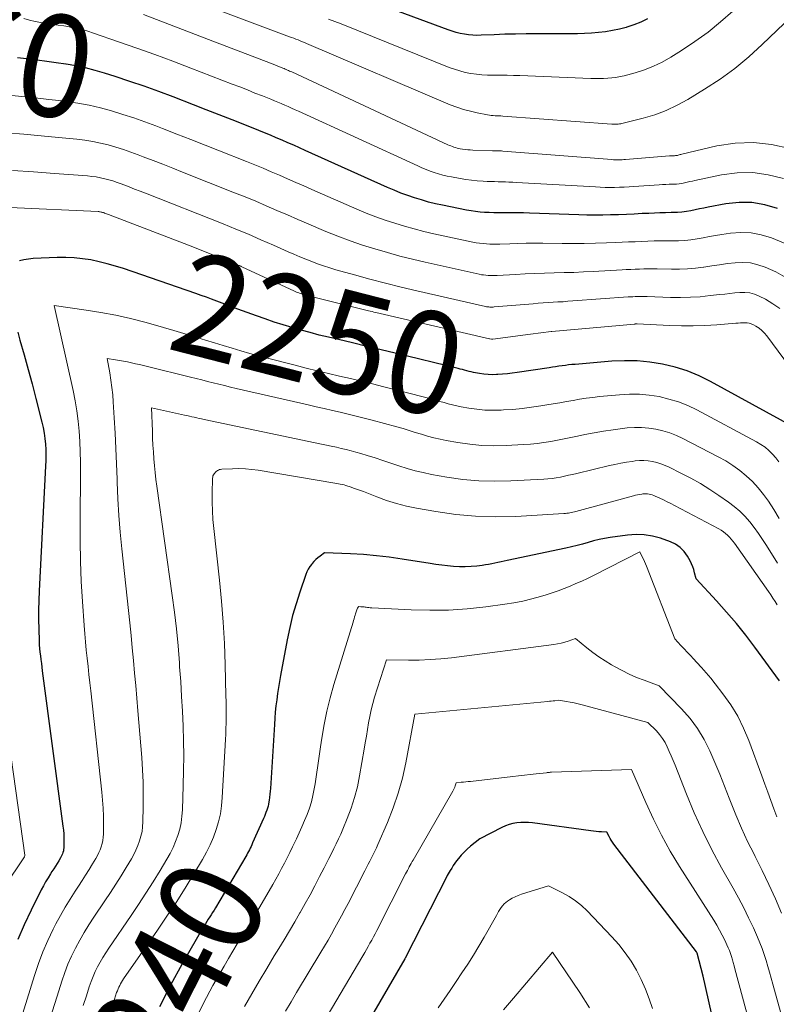
# Model space of a CAD drawing. Units: feet. Extents: x 1189172 to 1191672, y 7076370 to 7083870.
# Drawn here: x 1189713 to 1189787, y 7081402 to 7081498 of the extents above; entities that cross this region are included whole.
import ezdxf
from ezdxf.enums import TextEntityAlignment as Align

# ---------------------------------------------------------------- set-up
doc = ezdxf.new("R2010")
doc.units = ezdxf.units.FT
doc.header["$MEASUREMENT"] = 0
doc.layers.add('Level 44', color=7, linetype='Continuous', lineweight=0)
doc.layers.add('Level 45', color=7, linetype='Continuous', lineweight=0)
doc.styles.add('Style-ENGINEERING', font='ENGINEERING.shx')

msp = doc.modelspace()

# ---------------------------------------------------------------- linework, layer by layer
at = {"layer": 'Level 44', "color": 32, "linetype": 'Continuous', "lineweight": 30, "flags": 128}
for points, elevation in [([(1189774.41, 7081498.21), (1189773.77, 7081497.89), (1189773.1, 7081497.62), (1189772.41, 7081497.4), (1189772.35, 7081497.38), (1189771.68, 7081497.21), (1189771.01, 7081497.06), (1189770.33, 7081496.96), (1189769.64, 7081496.88), (1189768.96, 7081496.82), (1189768.27, 7081496.78), (1189767.58, 7081496.76), (1189766.88, 7081496.75), (1189763.61, 7081496.75), (1189762.57, 7081496.74), (1189761.52, 7081496.73), (1189760.47, 7081496.7), (1189759.42, 7081496.66), (1189758.15, 7081496.61), (1189757.74, 7081496.6), (1189757.33, 7081496.62), (1189756.93, 7081496.65), (1189756.52, 7081496.71), (1189756.12, 7081496.79), (1189755.72, 7081496.88), (1189755.33, 7081497), (1189754.94, 7081497.13), (1189747.95, 7081499.72)], 2270), ([(1189787.12, 7081479.68), (1189785.89, 7081480.03), (1189784.63, 7081480.24), (1189783.37, 7081480.24), (1189782.09, 7081480.11), (1189780.36, 7081479.79), (1189779.93, 7081479.71), (1189779.51, 7081479.62), (1189779.08, 7081479.53), (1189778.65, 7081479.44), (1189778.22, 7081479.37), (1189777.79, 7081479.31), (1189777.36, 7081479.27), (1189776.93, 7081479.26), (1189776.72, 7081479.26), (1189776.18, 7081479.25), (1189775.64, 7081479.24), (1189775.1, 7081479.22), (1189774.56, 7081479.19), (1189773.91, 7081479.16), (1189773.13, 7081479.12), (1189772.36, 7081479.08), (1189771.59, 7081479.05), (1189770.81, 7081479.03), (1189770.04, 7081479.01), (1189769.26, 7081479.01), (1189768.49, 7081479.02), (1189767.72, 7081479.04), (1189762.9, 7081479.21), (1189762.31, 7081479.23), (1189761.73, 7081479.24), (1189761.15, 7081479.24), (1189760.56, 7081479.24), (1189760.29, 7081479.24), (1189759.84, 7081479.24), (1189759.4, 7081479.24), (1189758.95, 7081479.26), (1189758.5, 7081479.28), (1189758.06, 7081479.31), (1189757.62, 7081479.36), (1189757.17, 7081479.42), (1189756.73, 7081479.5), (1189754.39, 7081479.98), (1189753.7, 7081480.13), (1189753.01, 7081480.3), (1189752.33, 7081480.5), (1189751.65, 7081480.71), (1189750.98, 7081480.94), (1189750.32, 7081481.18), (1189749.66, 7081481.45), (1189749.01, 7081481.73), (1189740.96, 7081485.34), (1189740.4, 7081485.59), (1189739.83, 7081485.85), (1189739.26, 7081486.1), (1189738.7, 7081486.35), (1189738.13, 7081486.59), (1189737.56, 7081486.84), (1189736.99, 7081487.07), (1189736.42, 7081487.3), (1189735.06, 7081487.84), (1189733.8, 7081488.34), (1189732.54, 7081488.83), (1189731.28, 7081489.32), (1189730.03, 7081489.81), (1189728.04, 7081490.58), (1189726.64, 7081491.1), (1189725.22, 7081491.62), (1189723.8, 7081492.1), (1189722.37, 7081492.57), (1189721.34, 7081492.9), (1189720.42, 7081493.17), (1189719.48, 7081493.41), (1189718.54, 7081493.61), (1189717.6, 7081493.78), (1189717.55, 7081493.78), (1189716.62, 7081493.92), (1189715.69, 7081494.05), (1189714.75, 7081494.17), (1189713.82, 7081494.28), (1189713.72, 7081494.29), (1189712.84, 7081494.41)], 2260), ([(1189788.79, 7081458.26), (1189780.58, 7081462.75), (1189779.46, 7081463.3), (1189778.31, 7081463.78), (1189777.12, 7081464.15), (1189775.9, 7081464.45), (1189774.66, 7081464.64), (1189773.42, 7081464.76), (1189772.17, 7081464.78), (1189770.92, 7081464.72), (1189767.35, 7081464.42), (1189767.03, 7081464.39), (1189766.71, 7081464.36), (1189766.39, 7081464.32), (1189766.07, 7081464.28), (1189765.75, 7081464.23), (1189765.44, 7081464.18), (1189765.12, 7081464.13), (1189764.8, 7081464.09), (1189761.67, 7081463.61), (1189761.2, 7081463.55), (1189760.73, 7081463.5), (1189760.25, 7081463.45), (1189759.78, 7081463.42), (1189759.66, 7081463.42), (1189759.25, 7081463.41), (1189758.83, 7081463.42), (1189758.42, 7081463.46), (1189758.01, 7081463.52), (1189757.62, 7081463.59), (1189757.41, 7081463.63), (1189757.19, 7081463.68), (1189756.97, 7081463.73), (1189756.76, 7081463.79), (1189756.54, 7081463.85), (1189756.33, 7081463.91), (1189756.11, 7081463.96), (1189755.9, 7081464.02), (1189749.75, 7081465.51), (1189748.37, 7081465.84), (1189746.98, 7081466.18), (1189745.59, 7081466.51), (1189744.21, 7081466.84), (1189743.22, 7081467.07), (1189742.33, 7081467.29), (1189741.44, 7081467.52), (1189740.55, 7081467.76), (1189739.67, 7081468.01), (1189738.79, 7081468.28), (1189737.92, 7081468.56), (1189737.05, 7081468.86), (1189736.18, 7081469.17), (1189734.37, 7081469.83), (1189733.86, 7081470.02), (1189733.35, 7081470.21), (1189732.83, 7081470.4), (1189732.32, 7081470.6), (1189731.81, 7081470.79), (1189731.29, 7081470.98), (1189730.77, 7081471.16), (1189730.26, 7081471.34), (1189723.19, 7081473.78), (1189722.4, 7081474.03), (1189721.61, 7081474.26), (1189720.81, 7081474.46), (1189720, 7081474.63), (1189719.18, 7081474.75), (1189718.36, 7081474.84), (1189717.54, 7081474.87), (1189716.71, 7081474.86), (1189714.37, 7081474.76), (1189713.91, 7081474.72), (1189713.46, 7081474.65), (1189713.02, 7081474.53)], 2250), ([(1189712.85, 7081467.56), (1189713.07, 7081466.77), (1189713.48, 7081465.36), (1189713.87, 7081463.93), (1189714.26, 7081462.51), (1189714.63, 7081461.08), (1189715.22, 7081458.76), (1189715.34, 7081458.23), (1189715.44, 7081457.7), (1189715.51, 7081457.16), (1189715.56, 7081456.62), (1189715.59, 7081456.08), (1189715.6, 7081455.54), (1189715.59, 7081455), (1189715.57, 7081454.46), (1189714.94, 7081442.27), (1189714.91, 7081441.33), (1189714.89, 7081440.39), (1189714.89, 7081439.45), (1189714.91, 7081438.51), (1189714.94, 7081437.37), (1189714.96, 7081437), (1189714.98, 7081436.64), (1189715.02, 7081436.27), (1189715.06, 7081435.9), (1189715.11, 7081435.54), (1189715.16, 7081435.17), (1189715.2, 7081434.81), (1189715.25, 7081434.44), (1189717.27, 7081419.25), (1189717.31, 7081418.87), (1189717.35, 7081418.5), (1189717.36, 7081418.12), (1189717.37, 7081417.74), (1189717.37, 7081417.28), (1189717.36, 7081417.13), (1189717.34, 7081416.98), (1189717.31, 7081416.83), (1189717.27, 7081416.69), (1189717.22, 7081416.54), (1189717.16, 7081416.41), (1189717.1, 7081416.27), (1189717.02, 7081416.14), (1189716.86, 7081415.87), (1189716.7, 7081415.61), (1189716.54, 7081415.34), (1189716.37, 7081415.08), (1189716.2, 7081414.82), (1189716.05, 7081414.59), (1189715.81, 7081414.21), (1189715.58, 7081413.82), (1189715.36, 7081413.43), (1189715.15, 7081413.03), (1189714.15, 7081411.02), (1189713.49, 7081409.59), (1189712.87, 7081408.15)], 2250), ([(1189787.32, 7081433.45), (1189784.91, 7081436.76), (1189784.03, 7081437.93), (1189783.12, 7081439.08), (1189782.16, 7081440.19), (1189781.18, 7081441.28), (1189779.18, 7081443.43), (1189779.03, 7081444.04), (1189778.95, 7081444.34), (1189778.85, 7081444.63), (1189778.72, 7081444.92), (1189778.58, 7081445.2), (1189778.33, 7081445.67), (1189778, 7081446.13), (1189777.62, 7081446.52), (1189777.17, 7081446.83), (1189776.66, 7081447.07), (1189775.7, 7081447.41), (1189774.91, 7081447.62), (1189774.11, 7081447.76), (1189773.3, 7081447.78), (1189772.48, 7081447.72), (1189770.78, 7081447.48), (1189770.23, 7081447.39), (1189769.69, 7081447.28), (1189769.15, 7081447.15), (1189768.61, 7081447), (1189768.08, 7081446.84), (1189767.54, 7081446.7), (1189767, 7081446.57), (1189766.45, 7081446.44), (1189760.71, 7081445.24), (1189760.41, 7081445.17), (1189760.1, 7081445.11), (1189759.8, 7081445.04), (1189759.5, 7081444.98), (1189759.19, 7081444.91), (1189758.89, 7081444.86), (1189758.58, 7081444.81), (1189758.27, 7081444.76), (1189757.75, 7081444.69), (1189757.18, 7081444.64), (1189756.61, 7081444.6), (1189756.04, 7081444.61), (1189755.47, 7081444.64), (1189754.88, 7081444.7), (1189754.3, 7081444.77), (1189753.73, 7081444.84), (1189753.16, 7081444.93), (1189750.43, 7081445.37), (1189749.18, 7081445.55), (1189747.91, 7081445.7), (1189746.65, 7081445.81), (1189745.38, 7081445.89), (1189742.84, 7081446), (1189742.41, 7081445.67), (1189742.2, 7081445.5), (1189742, 7081445.32), (1189741.81, 7081445.13), (1189741.63, 7081444.93), (1189741.6, 7081444.89), (1189741.42, 7081444.65), (1189741.26, 7081444.4), (1189741.13, 7081444.14), (1189741.02, 7081443.86), (1189740.43, 7081442.15), (1189740.06, 7081441), (1189739.72, 7081439.84), (1189739.44, 7081438.67), (1189739.2, 7081437.49), (1189738.55, 7081434), (1189738.45, 7081433.41), (1189738.35, 7081432.81), (1189738.26, 7081432.21), (1189738.17, 7081431.62), (1189738.1, 7081431.02), (1189738.03, 7081430.41), (1189737.98, 7081429.81), (1189737.94, 7081429.21), (1189737.56, 7081422.95), (1189737.53, 7081422.66), (1189737.51, 7081422.37), (1189737.47, 7081422.07), (1189737.43, 7081421.78), (1189737.4, 7081421.62), (1189737.37, 7081421.41), (1189737.32, 7081421.2), (1189737.26, 7081421), (1189737.19, 7081420.8), (1189737.12, 7081420.6), (1189737.04, 7081420.4), (1189736.96, 7081420.21), (1189736.87, 7081420.01), (1189735.81, 7081417.61), (1189735.74, 7081417.44), (1189735.66, 7081417.27), (1189735.58, 7081417.1), (1189735.5, 7081416.94), (1189735.41, 7081416.77), (1189735.33, 7081416.61), (1189735.24, 7081416.45), (1189735.14, 7081416.29), (1189732.18, 7081411.27), (1189732.04, 7081411.04), (1189731.9, 7081410.82), (1189731.76, 7081410.59), (1189731.62, 7081410.37), (1189731.48, 7081410.15), (1189731.34, 7081409.93), (1189731.2, 7081409.7), (1189731.06, 7081409.47), (1189728.93, 7081405.79), (1189727.78, 7081403.7), (1189726.7, 7081401.57)], 2240), ([(1189783.2, 7081389.8), (1189779.87, 7081404.58), (1189779.28, 7081406.83), (1189779.26, 7081406.89), (1189779.22, 7081406.97), (1189771.14, 7081417.5), (1189771.01, 7081417.68), (1189770.88, 7081417.87), (1189770.77, 7081418.06), (1189770.66, 7081418.25), (1189770.46, 7081418.65), (1189769.93, 7081418.69), (1189769.66, 7081418.71), (1189769.4, 7081418.73), (1189769.14, 7081418.76), (1189768.87, 7081418.79), (1189763.18, 7081419.56), (1189762.79, 7081419.6), (1189762.41, 7081419.62), (1189762.03, 7081419.6), (1189761.64, 7081419.57), (1189761.26, 7081419.5), (1189760.89, 7081419.41), (1189760.53, 7081419.27), (1189760.18, 7081419.12), (1189758.02, 7081418.02), (1189757.12, 7081417.29), (1189756.8, 7081417.01), (1189756.49, 7081416.72), (1189756.21, 7081416.41), (1189755.94, 7081416.08), (1189755.76, 7081415.85), (1189755.6, 7081415.62), (1189755.43, 7081415.39), (1189755.28, 7081415.15), (1189755.13, 7081414.91), (1189754.84, 7081414.42), (1189754.79, 7081414.34), (1189750.74, 7081406.34), (1189750.7, 7081406.28), (1189744.41, 7081395.45)], 2230)]:
    msp.add_lwpolyline(points, dxfattribs=dict(at, elevation=elevation))
at = {"layer": 'Level 45', "color": 32, "linetype": 'Continuous', "lineweight": 0, "flags": 128}
for points, elevation in [([(1189787.77, 7081497.77), (1189785.64, 7081495.69), (1189784.32, 7081494.49), (1189782.95, 7081493.35), (1189781.51, 7081492.31), (1189780.01, 7081491.34), (1189778.35, 7081490.33), (1189777.31, 7081489.76), (1189776.24, 7081489.25), (1189775.13, 7081488.84), (1189773.99, 7081488.5), (1189771.92, 7081487.97), (1189771.8, 7081487.95), (1189771.68, 7081487.93), (1189771.55, 7081487.91), (1189771.42, 7081487.91), (1189771.3, 7081487.91), (1189771.17, 7081487.91), (1189771.05, 7081487.92), (1189770.92, 7081487.92), (1189760.28, 7081488.7), (1189760.09, 7081488.72), (1189759.9, 7081488.73), (1189759.71, 7081488.74), (1189759.52, 7081488.74), (1189759.33, 7081488.75), (1189759.15, 7081488.77), (1189758.96, 7081488.79), (1189758.77, 7081488.82), (1189757.78, 7081489.02), (1189757.11, 7081489.17), (1189756.44, 7081489.35), (1189755.79, 7081489.57), (1189755.14, 7081489.82), (1189741.09, 7081495.8), (1189740.88, 7081495.89), (1189740.68, 7081495.98), (1189740.47, 7081496.06), (1189740.26, 7081496.15), (1189740.05, 7081496.23), (1189739.84, 7081496.31), (1189739.63, 7081496.39), (1189739.42, 7081496.47), (1189729.77, 7081500.12)], 2266), ([(1189782.75, 7081498.95), (1189781.57, 7081497.91), (1189780.34, 7081496.91), (1189779.06, 7081495.99), (1189777.75, 7081495.12), (1189776.69, 7081494.46), (1189775.86, 7081493.99), (1189775, 7081493.57), (1189774.12, 7081493.23), (1189773.2, 7081492.94), (1189772.14, 7081492.65), (1189771.74, 7081492.56), (1189771.34, 7081492.48), (1189770.94, 7081492.43), (1189770.53, 7081492.4), (1189770.12, 7081492.38), (1189769.71, 7081492.38), (1189769.3, 7081492.38), (1189768.89, 7081492.39), (1189761.94, 7081492.66), (1189761.32, 7081492.68), (1189760.7, 7081492.69), (1189760.09, 7081492.7), (1189759.47, 7081492.7), (1189759.33, 7081492.69), (1189758.78, 7081492.7), (1189758.24, 7081492.73), (1189757.69, 7081492.79), (1189757.15, 7081492.87), (1189756.61, 7081492.98), (1189756.08, 7081493.12), (1189755.56, 7081493.28), (1189755.04, 7081493.47), (1189744.46, 7081497.72), (1189743.85, 7081497.96), (1189743.24, 7081498.19)], 2268), ([(1189787.73, 7081482.59), (1189786.22, 7081482.97), (1189784.71, 7081483.19), (1189783.18, 7081483.15), (1189781.64, 7081482.95), (1189779.06, 7081482.4), (1189778.81, 7081482.35), (1189778.55, 7081482.29), (1189778.29, 7081482.23), (1189778.04, 7081482.17), (1189777.78, 7081482.12), (1189777.52, 7081482.08), (1189777.26, 7081482.05), (1189777, 7081482.04), (1189776.87, 7081482.04), (1189776.54, 7081482.03), (1189776.22, 7081482.02), (1189775.89, 7081482), (1189775.56, 7081481.98), (1189773.09, 7081481.81), (1189772.62, 7081481.79), (1189772.15, 7081481.76), (1189771.68, 7081481.75), (1189771.21, 7081481.73), (1189770.74, 7081481.73), (1189770.27, 7081481.73), (1189769.8, 7081481.75), (1189769.33, 7081481.77), (1189761.6, 7081482.22), (1189761.24, 7081482.24), (1189760.88, 7081482.25), (1189760.53, 7081482.27), (1189760.17, 7081482.27), (1189759.81, 7081482.28), (1189759.46, 7081482.29), (1189759.1, 7081482.3), (1189758.74, 7081482.31), (1189758.34, 7081482.33), (1189757.78, 7081482.37), (1189757.23, 7081482.42), (1189756.67, 7081482.5), (1189756.12, 7081482.59), (1189755.25, 7081482.75), (1189754.83, 7081482.84), (1189754.41, 7081482.94), (1189753.99, 7081483.06), (1189753.58, 7081483.19), (1189753.17, 7081483.33), (1189752.77, 7081483.49), (1189752.37, 7081483.65), (1189751.97, 7081483.83), (1189740.3, 7081489.17), (1189739.97, 7081489.33), (1189739.63, 7081489.48), (1189739.29, 7081489.63), (1189738.96, 7081489.78), (1189738.62, 7081489.92), (1189738.28, 7081490.07), (1189737.94, 7081490.21), (1189737.6, 7081490.35), (1189736.79, 7081490.67), (1189736.04, 7081490.96), (1189735.3, 7081491.26), (1189734.55, 7081491.55), (1189733.8, 7081491.84), (1189729.77, 7081493.4), (1189728.01, 7081494.06), (1189726.25, 7081494.72), (1189724.48, 7081495.35), (1189722.7, 7081495.98), (1189720.27, 7081496.82), (1189719.71, 7081497), (1189719.14, 7081497.16), (1189718.56, 7081497.3), (1189717.98, 7081497.41), (1189717.93, 7081497.42), (1189717.36, 7081497.52), (1189716.8, 7081497.61), (1189716.24, 7081497.7), (1189715.68, 7081497.78), (1189715.11, 7081497.87), (1189714.56, 7081497.97), (1189714, 7081498.1), (1189713.45, 7081498.24)], 2262), ([(1189788.33, 7081485.52), (1189786.56, 7081485.92), (1189784.79, 7081486.13), (1189783, 7081486.06), (1189781.21, 7081485.78), (1189777.78, 7081484.97), (1189777.69, 7081484.95), (1189777.61, 7081484.93), (1189777.52, 7081484.9), (1189777.43, 7081484.88), (1189777.34, 7081484.86), (1189777.25, 7081484.85), (1189777.16, 7081484.84), (1189777.07, 7081484.83), (1189777.03, 7081484.83), (1189776.91, 7081484.82), (1189776.8, 7081484.82), (1189776.69, 7081484.81), (1189776.57, 7081484.8), (1189772.27, 7081484.46), (1189772.11, 7081484.45), (1189771.94, 7081484.44), (1189771.77, 7081484.43), (1189771.6, 7081484.43), (1189771.43, 7081484.43), (1189771.27, 7081484.43), (1189771.1, 7081484.44), (1189770.93, 7081484.45), (1189760.29, 7081485.28), (1189760.16, 7081485.29), (1189760.03, 7081485.29), (1189759.9, 7081485.3), (1189759.77, 7081485.31), (1189759.65, 7081485.31), (1189759.52, 7081485.32), (1189759.39, 7081485.32), (1189759.26, 7081485.32), (1189757.36, 7081485.38), (1189757.1, 7081485.39), (1189756.84, 7081485.41), (1189756.58, 7081485.44), (1189756.32, 7081485.48), (1189756.12, 7081485.51), (1189755.96, 7081485.54), (1189755.81, 7081485.58), (1189755.65, 7081485.62), (1189755.5, 7081485.66), (1189755.35, 7081485.72), (1189755.2, 7081485.78), (1189755.05, 7081485.84), (1189754.91, 7081485.9), (1189739.65, 7081493.02), (1189739.54, 7081493.07), (1189739.43, 7081493.11), (1189739.33, 7081493.16), (1189739.22, 7081493.21), (1189739.11, 7081493.26), (1189739, 7081493.3), (1189738.89, 7081493.35), (1189738.78, 7081493.39), (1189738.53, 7081493.49), (1189738.29, 7081493.59), (1189738.05, 7081493.68), (1189737.81, 7081493.78), (1189737.57, 7081493.87), (1189731.51, 7081496.21), (1189729.39, 7081497.02), (1189727.28, 7081497.83), (1189725.16, 7081498.63)], 2264), ([(1189789.05, 7081475.76), (1189786.53, 7081476.79), (1189785.55, 7081477.09), (1189784.56, 7081477.29), (1189783.55, 7081477.33), (1189782.53, 7081477.25), (1189781.68, 7081477.12), (1189781.08, 7081477.02), (1189780.48, 7081476.92), (1189779.87, 7081476.81), (1189779.27, 7081476.7), (1189778.67, 7081476.61), (1189778.07, 7081476.54), (1189777.46, 7081476.5), (1189776.85, 7081476.49), (1189776.32, 7081476.49), (1189775.69, 7081476.49), (1189775.07, 7081476.49), (1189774.44, 7081476.47), (1189773.82, 7081476.45), (1189773.2, 7081476.42), (1189772.57, 7081476.4), (1189771.95, 7081476.37), (1189771.32, 7081476.34), (1189770.41, 7081476.31), (1189769.33, 7081476.27), (1189768.24, 7081476.24), (1189767.16, 7081476.24), (1189766.08, 7081476.24), (1189764.19, 7081476.26), (1189763.38, 7081476.26), (1189762.57, 7081476.26), (1189761.76, 7081476.24), (1189760.95, 7081476.22), (1189760, 7081476.19), (1189759.67, 7081476.18), (1189759.34, 7081476.18), (1189759, 7081476.19), (1189758.67, 7081476.2), (1189758.34, 7081476.23), (1189758.01, 7081476.26), (1189757.68, 7081476.32), (1189757.35, 7081476.38), (1189753.54, 7081477.2), (1189752.57, 7081477.42), (1189751.62, 7081477.66), (1189750.66, 7081477.93), (1189749.72, 7081478.22), (1189748.78, 7081478.53), (1189747.85, 7081478.86), (1189746.93, 7081479.22), (1189746.01, 7081479.6), (1189741.62, 7081481.52), (1189740.83, 7081481.87), (1189740.03, 7081482.21), (1189739.23, 7081482.56), (1189738.44, 7081482.91), (1189737.64, 7081483.26), (1189736.84, 7081483.6), (1189736.04, 7081483.93), (1189735.23, 7081484.26), (1189732.57, 7081485.31), (1189731.18, 7081485.86), (1189729.79, 7081486.41), (1189728.4, 7081486.95), (1189727, 7081487.49), (1189726.34, 7081487.75), (1189725.27, 7081488.14), (1189724.2, 7081488.52), (1189723.12, 7081488.87), (1189722.03, 7081489.21), (1189720.93, 7081489.5), (1189719.83, 7081489.76), (1189718.71, 7081489.96), (1189717.59, 7081490.13), (1189717.2, 7081490.18), (1189715.88, 7081490.34), (1189714.57, 7081490.49), (1189713.26, 7081490.63), (1189711.95, 7081490.76)], 2258), ([(1189788.12, 7081472.83), (1189786.97, 7081473.46), (1189785.93, 7081473.92), (1189785.22, 7081474.17), (1189784.49, 7081474.34), (1189783.75, 7081474.39), (1189782.99, 7081474.36), (1189782.23, 7081474.27), (1189781.46, 7081474.16), (1189780.7, 7081474.05), (1189779.93, 7081473.94), (1189779.9, 7081473.93), (1189779.12, 7081473.83), (1189778.34, 7081473.76), (1189777.56, 7081473.73), (1189776.77, 7081473.72), (1189775.36, 7081473.75), (1189774.93, 7081473.76), (1189774.5, 7081473.76), (1189774.07, 7081473.75), (1189773.64, 7081473.74), (1189773.21, 7081473.73), (1189772.78, 7081473.71), (1189772.35, 7081473.69), (1189771.93, 7081473.67), (1189769.11, 7081473.51), (1189768.16, 7081473.46), (1189767.21, 7081473.42), (1189766.26, 7081473.39), (1189765.31, 7081473.37), (1189764.35, 7081473.34), (1189763.4, 7081473.31), (1189762.45, 7081473.27), (1189761.5, 7081473.22), (1189759.72, 7081473.11), (1189759.5, 7081473.1), (1189759.28, 7081473.1), (1189759.06, 7081473.1), (1189758.84, 7081473.11), (1189758.62, 7081473.13), (1189758.4, 7081473.16), (1189758.18, 7081473.19), (1189757.97, 7081473.23), (1189752.69, 7081474.41), (1189751.45, 7081474.7), (1189750.21, 7081475.01), (1189748.99, 7081475.35), (1189747.76, 7081475.71), (1189746.55, 7081476.09), (1189745.34, 7081476.5), (1189744.15, 7081476.95), (1189742.96, 7081477.43), (1189742.3, 7081477.71), (1189741.26, 7081478.15), (1189740.23, 7081478.59), (1189739.21, 7081479.03), (1189738.18, 7081479.48), (1189737.15, 7081479.93), (1189736.12, 7081480.37), (1189735.08, 7081480.8), (1189734.05, 7081481.21), (1189728.95, 7081483.23), (1189728, 7081483.61), (1189727.04, 7081483.99), (1189726.08, 7081484.36), (1189725.11, 7081484.73), (1189724.64, 7081484.92), (1189723.91, 7081485.18), (1189723.18, 7081485.43), (1189722.44, 7081485.66), (1189721.69, 7081485.88), (1189720.94, 7081486.06), (1189720.18, 7081486.22), (1189719.41, 7081486.34), (1189718.64, 7081486.43), (1189716.82, 7081486.62), (1189715.14, 7081486.78), (1189713.46, 7081486.93), (1189711.78, 7081487.08)], 2256), ([(1189787.36, 7081469.87), (1189786.69, 7081470.35), (1189785.97, 7081470.78), (1189785.35, 7081471.09), (1189784.89, 7081471.27), (1189784.43, 7081471.4), (1189783.95, 7081471.45), (1189783.46, 7081471.45), (1189782.96, 7081471.4), (1189782.47, 7081471.36), (1189781.97, 7081471.3), (1189781.48, 7081471.25), (1189780.54, 7081471.14), (1189779.58, 7081471.04), (1189778.61, 7081470.98), (1189777.65, 7081470.96), (1189776.68, 7081470.97), (1189774.4, 7081471.05), (1189774.17, 7081471.05), (1189773.93, 7081471.06), (1189773.7, 7081471.06), (1189773.46, 7081471.05), (1189773.23, 7081471.05), (1189772.99, 7081471.04), (1189772.76, 7081471.03), (1189772.52, 7081471.01), (1189767.13, 7081470.62), (1189766.64, 7081470.59), (1189766.16, 7081470.55), (1189765.67, 7081470.52), (1189765.19, 7081470.49), (1189764.7, 7081470.46), (1189764.22, 7081470.43), (1189763.73, 7081470.39), (1189763.25, 7081470.35), (1189759.43, 7081470.03), (1189759.32, 7081470.02), (1189759.22, 7081470.02), (1189759.11, 7081470.02), (1189759, 7081470.02), (1189758.9, 7081470.03), (1189758.79, 7081470.04), (1189758.69, 7081470.06), (1189758.59, 7081470.08), (1189751.87, 7081471.62), (1189750.34, 7081471.98), (1189748.81, 7081472.36), (1189747.29, 7081472.76), (1189745.78, 7081473.17), (1189743.95, 7081473.68), (1189743.35, 7081473.86), (1189742.76, 7081474.05), (1189742.17, 7081474.26), (1189741.59, 7081474.48), (1189741.01, 7081474.71), (1189740.43, 7081474.95), (1189739.86, 7081475.19), (1189739.29, 7081475.44), (1189737.86, 7081476.08), (1189736.63, 7081476.61), (1189735.4, 7081477.14), (1189734.16, 7081477.65), (1189732.92, 7081478.15), (1189725.34, 7081481.15), (1189724.81, 7081481.36), (1189724.28, 7081481.57), (1189723.75, 7081481.77), (1189723.23, 7081481.98), (1189722.96, 7081482.08), (1189722.56, 7081482.22), (1189722.16, 7081482.36), (1189721.75, 7081482.48), (1189721.35, 7081482.58), (1189720.93, 7081482.67), (1189720.52, 7081482.75), (1189720.1, 7081482.81), (1189719.68, 7081482.85), (1189716.43, 7081483.09), (1189714.39, 7081483.24), (1189712.35, 7081483.38)], 2254), ([(1189790.52, 7081461.21), (1189786.1, 7081467.21), (1189785.86, 7081467.48), (1189785.61, 7081467.74), (1189785.33, 7081467.96), (1189785.02, 7081468.15), (1189784.77, 7081468.3), (1189784.57, 7081468.39), (1189784.37, 7081468.45), (1189784.16, 7081468.48), (1189783.94, 7081468.49), (1189783.72, 7081468.48), (1189783.5, 7081468.47), (1189783.28, 7081468.46), (1189783.06, 7081468.44), (1189781.2, 7081468.3), (1189780.04, 7081468.23), (1189778.89, 7081468.19), (1189777.73, 7081468.2), (1189776.58, 7081468.23), (1189773.42, 7081468.37), (1189773.39, 7081468.37), (1189773.37, 7081468.37), (1189773.35, 7081468.37), (1189773.33, 7081468.37), (1189773.25, 7081468.37), (1189773.22, 7081468.37), (1189773.2, 7081468.37), (1189773.18, 7081468.36), (1189773.16, 7081468.36), (1189765.08, 7081467.63), (1189765.01, 7081467.62), (1189762.99, 7081467.38), (1189759.3, 7081466.9), (1189759.29, 7081466.89), (1189759.27, 7081466.89), (1189759.25, 7081466.89), (1189759.24, 7081466.89), (1189759.17, 7081466.89), (1189759.02, 7081466.91), (1189758.96, 7081466.92), (1189747.86, 7081469.49), (1189747.68, 7081469.54), (1189747.49, 7081469.58), (1189747.31, 7081469.62), (1189747.13, 7081469.67), (1189741.01, 7081471.19), (1189740.87, 7081471.22), (1189740.73, 7081471.26), (1189740.59, 7081471.31), (1189740.45, 7081471.35), (1189740.32, 7081471.4), (1189740.18, 7081471.46), (1189740.05, 7081471.51), (1189739.91, 7081471.57), (1189734.77, 7081473.97), (1189734.71, 7081474), (1189734.65, 7081474.02), (1189734.59, 7081474.05), (1189734.53, 7081474.08), (1189734.47, 7081474.1), (1189734.41, 7081474.13), (1189734.35, 7081474.15), (1189734.29, 7081474.18), (1189729.54, 7081476.09), (1189721.72, 7081479.07), (1189721.62, 7081479.11), (1189721.53, 7081479.14), (1189721.43, 7081479.18), (1189721.34, 7081479.22), (1189721.29, 7081479.24), (1189721.22, 7081479.26), (1189721.14, 7081479.28), (1189721.07, 7081479.3), (1189721, 7081479.32), (1189720.92, 7081479.34), (1189720.85, 7081479.35), (1189720.77, 7081479.36), (1189720.7, 7081479.36), (1189712.07, 7081479.77)], 2252), ([(1189787.27, 7081454.88), (1189786.97, 7081455.27), (1189786.64, 7081455.65), (1189786.29, 7081455.99), (1189785.92, 7081456.31), (1189785.51, 7081456.58), (1189785.09, 7081456.84), (1189779.24, 7081459.96), (1189778.36, 7081460.38), (1189777.45, 7081460.75), (1189776.52, 7081461.03), (1189775.57, 7081461.27), (1189774.6, 7081461.41), (1189773.63, 7081461.5), (1189772.66, 7081461.51), (1189771.68, 7081461.45), (1189769.72, 7081461.26), (1189769.08, 7081461.19), (1189768.43, 7081461.11), (1189767.78, 7081461.01), (1189767.14, 7081460.9), (1189766.5, 7081460.79), (1189765.85, 7081460.67), (1189765.21, 7081460.56), (1189764.57, 7081460.46), (1189763.99, 7081460.36), (1189763.09, 7081460.23), (1189762.18, 7081460.11), (1189761.27, 7081460.02), (1189760.35, 7081459.96), (1189760.13, 7081459.95), (1189759.33, 7081459.93), (1189758.53, 7081459.95), (1189757.73, 7081460.03), (1189756.94, 7081460.15), (1189756.19, 7081460.28), (1189755.77, 7081460.36), (1189755.36, 7081460.45), (1189754.94, 7081460.56), (1189754.53, 7081460.68), (1189754.12, 7081460.8), (1189753.71, 7081460.92), (1189753.3, 7081461.03), (1189752.88, 7081461.14), (1189748.63, 7081462.23), (1189747.55, 7081462.5), (1189746.47, 7081462.77), (1189745.38, 7081463.03), (1189744.3, 7081463.28), (1189743.22, 7081463.54), (1189742.13, 7081463.8), (1189741.05, 7081464.06), (1189739.97, 7081464.34), (1189737.27, 7081465.03), (1189736.4, 7081465.25), (1189735.53, 7081465.49), (1189734.66, 7081465.74), (1189733.8, 7081465.99), (1189732.94, 7081466.25), (1189732.08, 7081466.52), (1189731.22, 7081466.78), (1189730.37, 7081467.05), (1189730.09, 7081467.14), (1189729.1, 7081467.44), (1189728.1, 7081467.74), (1189727.1, 7081468.03), (1189726.09, 7081468.31), (1189725.28, 7081468.54), (1189723.86, 7081468.89), (1189722.43, 7081469.22), (1189720.99, 7081469.49), (1189719.55, 7081469.73), (1189716.4, 7081470.19), (1189718.27, 7081461.85), (1189718.47, 7081460.86), (1189718.64, 7081459.87), (1189718.77, 7081458.87), (1189718.86, 7081457.87), (1189718.92, 7081456.86), (1189718.97, 7081455.86), (1189718.99, 7081454.85), (1189718.99, 7081453.84), (1189718.94, 7081449.13), (1189718.94, 7081447.15), (1189718.98, 7081445.17), (1189719.06, 7081443.19), (1189719.18, 7081441.22), (1189719.34, 7081438.87), (1189719.4, 7081438.07), (1189719.47, 7081437.27), (1189719.55, 7081436.47), (1189719.63, 7081435.67), (1189719.72, 7081434.88), (1189719.81, 7081434.08), (1189719.9, 7081433.28), (1189719.99, 7081432.48), (1189721.07, 7081422.59), (1189721.15, 7081421.8), (1189721.2, 7081421.01), (1189721.23, 7081420.22), (1189721.23, 7081419.43), (1189721.23, 7081418.47), (1189721.21, 7081418.16), (1189721.17, 7081417.85), (1189721.11, 7081417.54), (1189721.02, 7081417.24), (1189720.91, 7081416.95), (1189720.79, 7081416.66), (1189720.65, 7081416.38), (1189720.49, 7081416.1), (1189720.16, 7081415.55), (1189719.83, 7081415), (1189719.49, 7081414.46), (1189719.15, 7081413.92), (1189718.79, 7081413.39), (1189718.47, 7081412.9), (1189717.97, 7081412.12), (1189717.48, 7081411.32), (1189717.03, 7081410.51), (1189716.59, 7081409.69), (1189716.33, 7081409.17), (1189715.8, 7081408.07), (1189715.32, 7081406.95), (1189714.89, 7081405.81), (1189714.49, 7081404.65), (1189713.05, 7081400)], 2248), ([(1189787.31, 7081449.33), (1189786.76, 7081450.21), (1189786.24, 7081451.03), (1189785.76, 7081451.7), (1189785.25, 7081452.35), (1189784.68, 7081452.95), (1189784.08, 7081453.52), (1189783.44, 7081454.04), (1189782.77, 7081454.53), (1189782.07, 7081454.97), (1189781.34, 7081455.38), (1189777.89, 7081457.16), (1189777.25, 7081457.46), (1189776.6, 7081457.72), (1189775.93, 7081457.92), (1189775.24, 7081458.09), (1189774.54, 7081458.19), (1189773.85, 7081458.25), (1189773.14, 7081458.25), (1189772.44, 7081458.2), (1189771.99, 7081458.15), (1189771.06, 7081458.03), (1189770.13, 7081457.89), (1189769.21, 7081457.73), (1189768.29, 7081457.55), (1189767.59, 7081457.41), (1189766.93, 7081457.27), (1189766.28, 7081457.14), (1189765.62, 7081457.01), (1189764.96, 7081456.89), (1189764.3, 7081456.78), (1189763.63, 7081456.69), (1189762.97, 7081456.62), (1189762.3, 7081456.57), (1189760.6, 7081456.48), (1189759.41, 7081456.46), (1189758.23, 7081456.49), (1189757.04, 7081456.6), (1189755.87, 7081456.77), (1189754.75, 7081456.97), (1189754.14, 7081457.09), (1189753.52, 7081457.23), (1189752.92, 7081457.4), (1189752.32, 7081457.58), (1189751.72, 7081457.77), (1189751.12, 7081457.95), (1189750.52, 7081458.13), (1189749.91, 7081458.3), (1189747.5, 7081458.96), (1189746.73, 7081459.16), (1189745.95, 7081459.36), (1189745.17, 7081459.55), (1189744.39, 7081459.74), (1189743.61, 7081459.91), (1189742.82, 7081460.09), (1189742.04, 7081460.27), (1189741.26, 7081460.45), (1189734.2, 7081462.07), (1189733.64, 7081462.2), (1189733.08, 7081462.34), (1189732.52, 7081462.47), (1189731.96, 7081462.61), (1189731.4, 7081462.75), (1189730.84, 7081462.89), (1189730.29, 7081463.03), (1189729.73, 7081463.17), (1189725.54, 7081464.2), (1189725.15, 7081464.3), (1189724.76, 7081464.39), (1189724.37, 7081464.48), (1189723.98, 7081464.57), (1189723.59, 7081464.66), (1189723.19, 7081464.74), (1189722.8, 7081464.81), (1189722.4, 7081464.87), (1189721.58, 7081464.99), (1189721.85, 7081463.58), (1189721.96, 7081462.87), (1189722.06, 7081462.17), (1189722.14, 7081461.45), (1189722.19, 7081460.74), (1189722.28, 7081459.18), (1189722.36, 7081457.68), (1189722.44, 7081456.18), (1189722.5, 7081454.68), (1189722.56, 7081453.18), (1189722.57, 7081452.91), (1189722.65, 7081451.27), (1189722.75, 7081449.63), (1189722.88, 7081448), (1189723.04, 7081446.37), (1189723.68, 7081440.36), (1189723.8, 7081439.13), (1189723.93, 7081437.91), (1189724.05, 7081436.68), (1189724.17, 7081435.45), (1189724.28, 7081434.23), (1189724.39, 7081433), (1189724.5, 7081431.77), (1189724.6, 7081430.54), (1189724.97, 7081425.98), (1189725.05, 7081424.77), (1189725.1, 7081423.56), (1189725.12, 7081422.35), (1189725.12, 7081421.13), (1189725.09, 7081419.66), (1189725.06, 7081419.19), (1189725, 7081418.72), (1189724.89, 7081418.26), (1189724.76, 7081417.8), (1189724.6, 7081417.35), (1189724.41, 7081416.91), (1189724.2, 7081416.49), (1189723.97, 7081416.07), (1189723.46, 7081415.22), (1189722.96, 7081414.39), (1189722.44, 7081413.57), (1189721.91, 7081412.76), (1189721.37, 7081411.95), (1189720.28, 7081410.34), (1189719.8, 7081409.6), (1189719.34, 7081408.86), (1189718.91, 7081408.1), (1189718.5, 7081407.33), (1189718.12, 7081406.54), (1189717.76, 7081405.74), (1189717.45, 7081404.93), (1189717.17, 7081404.1), (1189716.7, 7081402.63), (1189716.23, 7081401.09)], 2246), ([(1189787.12, 7081444.96), (1189786.06, 7081446.7), (1189785.68, 7081447.3), (1189785.28, 7081447.89), (1189784.85, 7081448.47), (1189784.42, 7081449.03), (1189783.94, 7081449.56), (1189783.44, 7081450.07), (1189782.9, 7081450.53), (1189782.34, 7081450.95), (1189781.4, 7081451.6), (1189780.5, 7081452.19), (1189779.59, 7081452.76), (1189778.65, 7081453.29), (1189777.69, 7081453.78), (1189776.54, 7081454.36), (1189776.14, 7081454.53), (1189775.74, 7081454.69), (1189775.33, 7081454.81), (1189774.91, 7081454.91), (1189774.48, 7081454.97), (1189774.06, 7081455.01), (1189773.63, 7081455), (1189773.2, 7081454.97), (1189772.93, 7081454.93), (1189772.36, 7081454.85), (1189771.8, 7081454.75), (1189771.24, 7081454.64), (1189770.69, 7081454.52), (1189767.5, 7081453.75), (1189767.1, 7081453.66), (1189766.7, 7081453.57), (1189766.3, 7081453.48), (1189765.9, 7081453.4), (1189765.49, 7081453.33), (1189765.09, 7081453.27), (1189764.68, 7081453.23), (1189764.27, 7081453.2), (1189761.07, 7081453.02), (1189759.5, 7081452.98), (1189757.92, 7081453.02), (1189756.36, 7081453.17), (1189754.8, 7081453.4), (1189753.3, 7081453.66), (1189752.49, 7081453.83), (1189751.7, 7081454.02), (1189750.91, 7081454.24), (1189750.12, 7081454.5), (1189749.34, 7081454.77), (1189748.56, 7081455.03), (1189747.79, 7081455.27), (1189747.01, 7081455.51), (1189746.39, 7081455.7), (1189745.91, 7081455.84), (1189745.44, 7081455.97), (1189744.96, 7081456.09), (1189744.48, 7081456.2), (1189744, 7081456.31), (1189743.51, 7081456.41), (1189743.03, 7081456.51), (1189742.55, 7081456.62), (1189731.07, 7081459.04), (1189730.83, 7081459.09), (1189730.59, 7081459.14), (1189730.35, 7081459.19), (1189730.11, 7081459.25), (1189729.87, 7081459.3), (1189729.63, 7081459.36), (1189729.39, 7081459.41), (1189729.15, 7081459.46), (1189725.92, 7081460.16), (1189726.01, 7081457.87), (1189726.04, 7081457.19), (1189726.07, 7081456.52), (1189726.11, 7081455.85), (1189726.16, 7081455.17), (1189726.21, 7081454.5), (1189726.28, 7081453.83), (1189726.36, 7081453.16), (1189726.44, 7081452.49), (1189727.96, 7081441.82), (1189728.17, 7081440.18), (1189728.36, 7081438.54), (1189728.52, 7081436.89), (1189728.66, 7081435.24), (1189728.68, 7081434.84), (1189728.78, 7081433.39), (1189728.87, 7081431.94), (1189728.95, 7081430.49), (1189729.01, 7081429.04), (1189729.06, 7081427.59), (1189729.08, 7081426.14), (1189729.07, 7081424.69), (1189729.04, 7081423.24), (1189728.96, 7081420.86), (1189728.91, 7081420.22), (1189728.83, 7081419.59), (1189728.69, 7081418.97), (1189728.51, 7081418.35), (1189728.29, 7081417.75), (1189728.04, 7081417.17), (1189727.75, 7081416.59), (1189727.44, 7081416.03), (1189726.76, 7081414.9), (1189726.08, 7081413.79), (1189725.39, 7081412.69), (1189724.67, 7081411.6), (1189723.95, 7081410.52), (1189721.75, 7081407.31), (1189721.46, 7081406.87), (1189721.18, 7081406.42), (1189720.91, 7081405.96), (1189720.66, 7081405.5), (1189720.43, 7081405.02), (1189720.21, 7081404.54), (1189720.02, 7081404.05), (1189719.84, 7081403.55), (1189719.56, 7081402.67), (1189719.26, 7081401.72)], 2244), ([(1189787.11, 7081440.9), (1189786.9, 7081441.23), (1189786.69, 7081441.56), (1189786.47, 7081441.89), (1189786.24, 7081442.21), (1189782.93, 7081446.92), (1189782.78, 7081447.13), (1189782.61, 7081447.33), (1189782.44, 7081447.53), (1189782.25, 7081447.72), (1189782.06, 7081447.89), (1189781.85, 7081448.05), (1189781.63, 7081448.2), (1189781.41, 7081448.33), (1189777.05, 7081450.62), (1189776.69, 7081450.8), (1189776.34, 7081450.98), (1189775.98, 7081451.16), (1189775.62, 7081451.33), (1189775.18, 7081451.53), (1189775.03, 7081451.59), (1189774.88, 7081451.65), (1189774.73, 7081451.69), (1189774.58, 7081451.73), (1189774.42, 7081451.75), (1189774.27, 7081451.76), (1189774.11, 7081451.76), (1189773.96, 7081451.74), (1189773.86, 7081451.73), (1189773.66, 7081451.7), (1189773.45, 7081451.66), (1189773.25, 7081451.61), (1189773.05, 7081451.56), (1189767.42, 7081450.04), (1189767.28, 7081450), (1189767.13, 7081449.96), (1189766.99, 7081449.93), (1189766.84, 7081449.9), (1189766.69, 7081449.87), (1189766.54, 7081449.85), (1189766.4, 7081449.83), (1189766.25, 7081449.82), (1189761.54, 7081449.55), (1189759.58, 7081449.51), (1189757.62, 7081449.56), (1189755.67, 7081449.74), (1189753.72, 7081450.02), (1189751.83, 7081450.36), (1189750.85, 7081450.56), (1189749.87, 7081450.81), (1189748.91, 7081451.11), (1189747.96, 7081451.46), (1189746.64, 7081451.98), (1189746.36, 7081452.08), (1189746.08, 7081452.19), (1189745.79, 7081452.29), (1189745.5, 7081452.39), (1189745.28, 7081452.47), (1189745.11, 7081452.52), (1189744.93, 7081452.58), (1189744.75, 7081452.62), (1189744.57, 7081452.67), (1189744.38, 7081452.71), (1189744.2, 7081452.74), (1189744.02, 7081452.78), (1189743.84, 7081452.81), (1189736.36, 7081454.06), (1189735.73, 7081454.14), (1189735.11, 7081454.2), (1189734.48, 7081454.22), (1189733.84, 7081454.21), (1189732.8, 7081454.16), (1189732.69, 7081454.15), (1189732.59, 7081454.12), (1189732.49, 7081454.08), (1189732.39, 7081454.03), (1189732.21, 7081453.9), (1189732.06, 7081453.71), (1189731.99, 7081453.61), (1189731.94, 7081453.51), (1189731.91, 7081453.4), (1189731.9, 7081453.28), (1189731.86, 7081451.8), (1189731.86, 7081450.94), (1189731.88, 7081450.09), (1189731.93, 7081449.23), (1189732.01, 7081448.37), (1189732.57, 7081443.31), (1189732.77, 7081441.25), (1189732.94, 7081439.19), (1189733.05, 7081437.13), (1189733.13, 7081435.06), (1189733.21, 7081431.99), (1189733.22, 7081431.46), (1189733.22, 7081430.92), (1189733.23, 7081430.39), (1189733.22, 7081429.86), (1189733.22, 7081429.32), (1189733.2, 7081428.79), (1189733.18, 7081428.26), (1189733.16, 7081427.73), (1189732.85, 7081422.05), (1189732.78, 7081421.25), (1189732.66, 7081420.46), (1189732.48, 7081419.68), (1189732.26, 7081418.91), (1189731.98, 7081418.16), (1189731.67, 7081417.42), (1189731.31, 7081416.7), (1189730.92, 7081416), (1189730.06, 7081414.58), (1189729.21, 7081413.18), (1189728.34, 7081411.8), (1189727.44, 7081410.44), (1189726.52, 7081409.09), (1189723.2, 7081404.31), (1189723.1, 7081404.16), (1189723, 7081404), (1189722.91, 7081403.84), (1189722.82, 7081403.67), (1189722.73, 7081403.51), (1189722.66, 7081403.34), (1189722.59, 7081403.16), (1189722.52, 7081402.99), (1189722.42, 7081402.67), (1189722.31, 7081402.34), (1189722.21, 7081402), (1189722.11, 7081401.67)], 2242), ([(1189787.07, 7081420.17), (1189786.77, 7081420.96), (1189786.48, 7081421.76), (1189786.18, 7081422.57), (1189785.89, 7081423.37), (1189785.6, 7081424.17), (1189784.33, 7081427.63), (1189783.82, 7081428.83), (1189783.24, 7081430), (1189782.56, 7081431.11), (1189781.8, 7081432.18), (1189781.03, 7081433.18), (1189780.6, 7081433.71), (1189780.16, 7081434.24), (1189779.71, 7081434.76), (1189779.25, 7081435.26), (1189778.92, 7081435.61), (1189778.61, 7081435.94), (1189778.31, 7081436.26), (1189778, 7081436.59), (1189777.69, 7081436.92), (1189777.08, 7081437.58), (1189774.33, 7081444.67), (1189774.23, 7081444.91), (1189774.13, 7081445.15), (1189774.02, 7081445.38), (1189773.9, 7081445.61), (1189773.66, 7081446.07), (1189769.14, 7081443.77), (1189768.57, 7081443.49), (1189768.01, 7081443.22), (1189767.43, 7081442.97), (1189766.86, 7081442.73), (1189766.27, 7081442.5), (1189765.69, 7081442.28), (1189765.09, 7081442.08), (1189764.5, 7081441.88), (1189763.97, 7081441.72), (1189763.11, 7081441.47), (1189762.23, 7081441.26), (1189761.35, 7081441.09), (1189760.46, 7081440.95), (1189758.61, 7081440.7), (1189756.79, 7081440.51), (1189754.96, 7081440.39), (1189753.14, 7081440.37), (1189751.31, 7081440.41), (1189747.46, 7081440.62), (1189747.32, 7081440.62), (1189747.18, 7081440.64), (1189747.04, 7081440.65), (1189746.9, 7081440.67), (1189746.83, 7081440.67), (1189746.72, 7081440.69), (1189746.62, 7081440.7), (1189746.51, 7081440.7), (1189746.41, 7081440.71), (1189746.2, 7081440.72), (1189746.13, 7081440.66), (1189746.07, 7081440.58), (1189746, 7081440.4), (1189745.97, 7081440.3), (1189745.94, 7081440.21), (1189745.91, 7081440.11), (1189745.88, 7081440.02), (1189745.83, 7081439.88), (1189745.78, 7081439.71), (1189745.73, 7081439.54), (1189745.68, 7081439.38), (1189745.63, 7081439.21), (1189743.75, 7081433.11), (1189743.39, 7081431.81), (1189743.06, 7081430.51), (1189742.8, 7081429.19), (1189742.58, 7081427.86), (1189742.46, 7081427), (1189742.33, 7081426.1), (1189742.2, 7081425.2), (1189742.06, 7081424.3), (1189741.92, 7081423.4), (1189741.83, 7081422.89), (1189741.71, 7081422.26), (1189741.56, 7081421.63), (1189741.36, 7081421.01), (1189741.14, 7081420.4), (1189740.9, 7081419.79), (1189740.64, 7081419.2), (1189740.37, 7081418.6), (1189740.1, 7081418.01), (1189739.97, 7081417.76), (1189739.71, 7081417.22), (1189739.45, 7081416.69), (1189739.19, 7081416.16), (1189738.92, 7081415.63), (1189738.65, 7081415.11), (1189738.37, 7081414.59), (1189738.08, 7081414.07), (1189737.79, 7081413.55), (1189736.53, 7081411.37), (1189736.1, 7081410.64), (1189735.66, 7081409.91), (1189735.22, 7081409.19), (1189734.77, 7081408.47), (1189734.32, 7081407.75), (1189733.88, 7081407.03), (1189733.45, 7081406.3), (1189733.03, 7081405.56), (1189731.94, 7081403.65), (1189731.02, 7081401.93), (1189730.15, 7081400.19)], 2238), ([(1189787.53, 7081410.74), (1189786.93, 7081412.15), (1189786.3, 7081413.55), (1189785.64, 7081414.93), (1189784.95, 7081416.29), (1189784.84, 7081416.5), (1189784.21, 7081417.76), (1189783.6, 7081419.05), (1189783.05, 7081420.35), (1189782.52, 7081421.67), (1189782.4, 7081421.98), (1189781.95, 7081423.15), (1189781.49, 7081424.32), (1189781.01, 7081425.47), (1189780.51, 7081426.63), (1189779.96, 7081427.74), (1189779.32, 7081428.8), (1189778.58, 7081429.79), (1189777.76, 7081430.73), (1189775.55, 7081432.99), (1189774.08, 7081433.52), (1189773.35, 7081433.8), (1189772.63, 7081434.11), (1189771.94, 7081434.46), (1189771.25, 7081434.83), (1189770.89, 7081435.04), (1189770.27, 7081435.42), (1189769.66, 7081435.82), (1189769.07, 7081436.24), (1189768.5, 7081436.69), (1189767.37, 7081437.6), (1189766.68, 7081437.36), (1189766.33, 7081437.25), (1189765.98, 7081437.15), (1189765.62, 7081437.08), (1189765.26, 7081437.02), (1189755.27, 7081435.73), (1189754.22, 7081435.62), (1189753.16, 7081435.54), (1189752.1, 7081435.5), (1189751.04, 7081435.49), (1189748.92, 7081435.52), (1189747.74, 7081431.88), (1189747.56, 7081431.25), (1189747.39, 7081430.62), (1189747.26, 7081429.99), (1189747.14, 7081429.35), (1189747.04, 7081428.7), (1189746.94, 7081428.06), (1189746.83, 7081427.41), (1189746.72, 7081426.77), (1189746.28, 7081424.17), (1189746.06, 7081423.1), (1189745.79, 7081422.05), (1189745.46, 7081421.02), (1189745.07, 7081420), (1189744.64, 7081418.96), (1189744.43, 7081418.48), (1189744.21, 7081418), (1189743.99, 7081417.52), (1189743.75, 7081417.05), (1189743.52, 7081416.57), (1189743.28, 7081416.1), (1189743.04, 7081415.63), (1189742.8, 7081415.16), (1189742.36, 7081414.32), (1189741.9, 7081413.43), (1189741.43, 7081412.54), (1189740.95, 7081411.67), (1189740.46, 7081410.79), (1189740.44, 7081410.77), (1189739.94, 7081409.89), (1189739.42, 7081409.01), (1189738.9, 7081408.14), (1189738.37, 7081407.27), (1189737.93, 7081406.56), (1189737.19, 7081405.33), (1189736.45, 7081404.1), (1189735.74, 7081402.86), (1189735.03, 7081401.61)], 2236), ([(1189710.81, 7081435.75), (1189713.53, 7081416.42), (1189713.53, 7081416.4), (1189713.53, 7081416.38), (1189713.53, 7081416.37), (1189713.53, 7081416.35), (1189713.52, 7081416.28), (1189713.51, 7081416.27), (1189713.51, 7081416.25), (1189709.56, 7081410.43)], 2252), ([(1189789.39, 7081394.06), (1189786.67, 7081403.8), (1189786.51, 7081404.38), (1189786.34, 7081404.96), (1189786.18, 7081405.54), (1189786.01, 7081406.12), (1189785.82, 7081406.7), (1189785.63, 7081407.27), (1189785.41, 7081407.83), (1189785.17, 7081408.39), (1189784.77, 7081409.29), (1189784.31, 7081410.28), (1189783.83, 7081411.26), (1189783.32, 7081412.23), (1189782.79, 7081413.19), (1189781.67, 7081415.17), (1189780.72, 7081416.94), (1189779.82, 7081418.72), (1189779, 7081420.55), (1189778.23, 7081422.39), (1189777.11, 7081425.23), (1189776.93, 7081425.68), (1189776.74, 7081426.12), (1189776.55, 7081426.56), (1189776.36, 7081427), (1189776.14, 7081427.42), (1189775.9, 7081427.82), (1189775.61, 7081428.2), (1189775.3, 7081428.56), (1189774.47, 7081429.4), (1189768.02, 7081431.12), (1189767.64, 7081431.21), (1189767.26, 7081431.3), (1189766.87, 7081431.37), (1189766.49, 7081431.44), (1189765.71, 7081431.56), (1189765.36, 7081431.52), (1189765.19, 7081431.51), (1189765.01, 7081431.49), (1189764.84, 7081431.47), (1189764.67, 7081431.45), (1189751.67, 7081430.22), (1189750.79, 7081425.45), (1189750.46, 7081423.95), (1189750.06, 7081422.48), (1189749.57, 7081421.03), (1189749, 7081419.61), (1189748.07, 7081417.46), (1189747.92, 7081417.13), (1189747.77, 7081416.8), (1189747.61, 7081416.48), (1189747.44, 7081416.16), (1189747.27, 7081415.84), (1189747.11, 7081415.52), (1189746.94, 7081415.2), (1189746.78, 7081414.87), (1189745.15, 7081411.7), (1189744.84, 7081411.09), (1189744.52, 7081410.49), (1189744.19, 7081409.88), (1189743.86, 7081409.29), (1189743.53, 7081408.69), (1189743.19, 7081408.1), (1189742.84, 7081407.51), (1189742.49, 7081406.92), (1189740.11, 7081402.98), (1189739.57, 7081402.07), (1189739.04, 7081401.15)], 2234), ([(1189786.93, 7081390.6), (1189782.97, 7081405.3), (1189782.89, 7081405.6), (1189782.81, 7081405.9), (1189782.72, 7081406.19), (1189782.63, 7081406.49), (1189782.54, 7081406.79), (1189782.44, 7081407.08), (1189782.32, 7081407.36), (1189782.19, 7081407.65), (1189781.98, 7081408.09), (1189781.73, 7081408.59), (1189781.46, 7081409.08), (1189781.19, 7081409.56), (1189780.9, 7081410.04), (1189777.56, 7081415.31), (1189776.65, 7081416.82), (1189775.79, 7081418.36), (1189775, 7081419.94), (1189774.27, 7081421.55), (1189772.87, 7081424.8), (1189765.03, 7081424.52), (1189764.97, 7081424.52), (1189764.91, 7081424.52), (1189764.85, 7081424.51), (1189764.79, 7081424.51), (1189764.73, 7081424.5), (1189764.68, 7081424.5), (1189764.62, 7081424.49), (1189764.56, 7081424.48), (1189763.53, 7081424.36), (1189762.96, 7081424.3), (1189762.39, 7081424.23), (1189761.82, 7081424.17), (1189761.24, 7081424.1), (1189757.12, 7081423.63), (1189756.89, 7081423.61), (1189756.66, 7081423.58), (1189756.42, 7081423.56), (1189756.19, 7081423.54), (1189755.72, 7081423.49), (1189755.63, 7081423.21), (1189755.58, 7081423.07), (1189755.52, 7081422.94), (1189755.46, 7081422.81), (1189755.39, 7081422.68), (1189751.5, 7081415.94), (1189751.41, 7081415.78), (1189751.31, 7081415.61), (1189751.22, 7081415.44), (1189751.13, 7081415.27), (1189751.04, 7081415.1), (1189750.95, 7081414.93), (1189750.86, 7081414.76), (1189750.77, 7081414.59), (1189747.95, 7081409.04), (1189747.79, 7081408.73), (1189747.62, 7081408.42), (1189747.46, 7081408.11), (1189747.29, 7081407.8), (1189747.12, 7081407.49), (1189746.95, 7081407.19), (1189746.77, 7081406.88), (1189746.59, 7081406.58), (1189742.25, 7081399.23)], 2232), ([(1189774.9, 7081401.4), (1189774.57, 7081402.36), (1189774.21, 7081403.32), (1189773.79, 7081404.24), (1189773.33, 7081405.15), (1189772.81, 7081406.03), (1189772.24, 7081406.87), (1189771.61, 7081407.67), (1189770.93, 7081408.43), (1189768.52, 7081410.96), (1189767.97, 7081411.48), (1189767.38, 7081411.95), (1189766.76, 7081412.37), (1189766.1, 7081412.74), (1189764.73, 7081413.41), (1189762.1, 7081412.59), (1189761.79, 7081412.48), (1189761.49, 7081412.35), (1189761.2, 7081412.2), (1189760.92, 7081412.03), (1189760.74, 7081411.92), (1189760.56, 7081411.78), (1189760.4, 7081411.64), (1189760.25, 7081411.47), (1189760.12, 7081411.29), (1189759.99, 7081411.1), (1189759.87, 7081410.91), (1189759.76, 7081410.71), (1189759.65, 7081410.52), (1189758.46, 7081408.4), (1189757.94, 7081407.5), (1189757.41, 7081406.62), (1189756.85, 7081405.75), (1189756.28, 7081404.9), (1189755.7, 7081404.05), (1189755.12, 7081403.19), (1189754.54, 7081402.34), (1189753.96, 7081401.49)], 2228), ([(1189768.74, 7081401.48), (1189767.79, 7081402.99), (1189765.13, 7081406.91), (1189761.32, 7081402.44), (1189760.35, 7081401.28)], 2226)]:
    msp.add_lwpolyline(points, dxfattribs=dict(at, elevation=elevation))

# ---------------------------------------------------------------- texts
at = {"layer": 'Level 44', "color": 32, "linetype": 'Continuous', "lineweight": 13, "style": 'Style-ENGINEERING', "width": 0.94}
for s, rotation, p in [(' 2260 ', 347.92716, (1189706.08, 7081495.859, 2260)), (' 2250 ', 345.594, (1189742.25, 7081467.317, 2250)), (' 2240 ', 63.15397, (1189726.867, 7081401.891, 2240))]:
    msp.add_text(s, height=10, rotation=rotation, dxfattribs=at).set_placement(p, align=Align.MIDDLE_CENTER)

doc.saveas('drawing.dxf')
